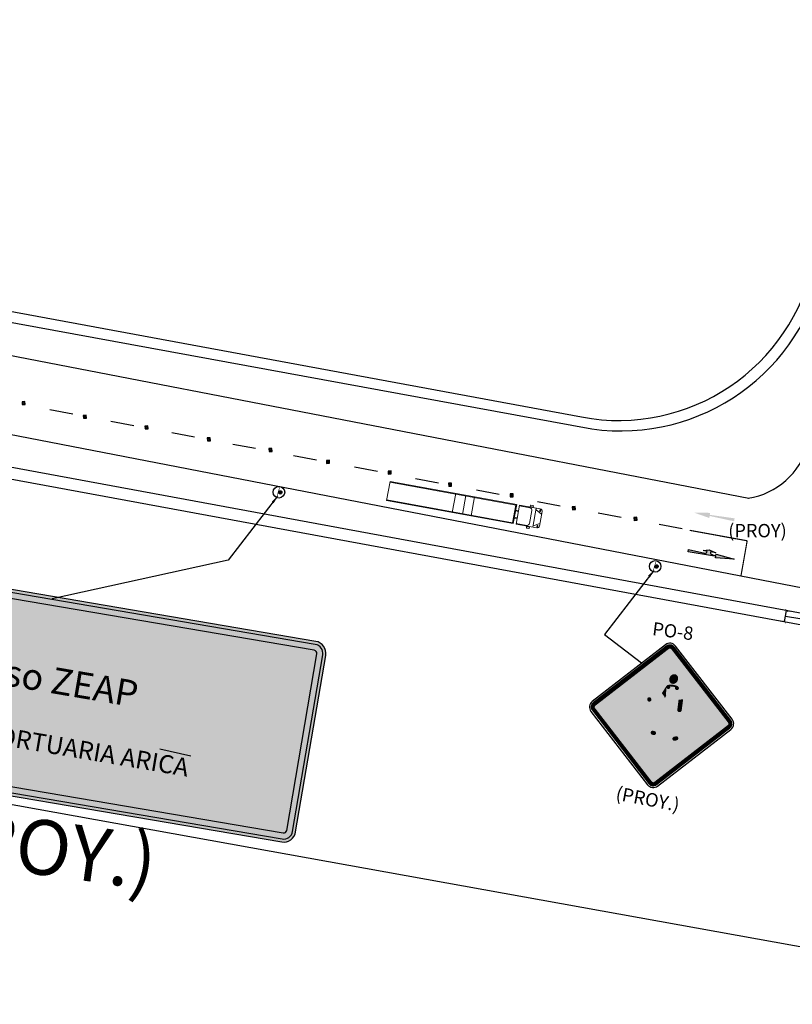
# Model space of a CAD drawing. Units: millimetres. Extents: x 1307919 to 3346574, y -7275870 to 1379262.
# Drawn here: x 1669402 to 1669501, y 690272 to 690399 of the extents above; entities that cross this region are included whole.
import ezdxf
from ezdxf.enums import TextEntityAlignment as Align

# ---------------------------------------------------------------- set-up
doc = ezdxf.new("R2010")
doc.units = ezdxf.units.MM
doc.header["$LTSCALE"] = 5
doc.linetypes.add('CONTINUA', pattern=[0])
doc.linetypes.add('SV-LAS ACACIAS$0$TIPO_B', pattern=[1.6, 0.6, -1])
doc.layers.get('0').update_dxf_attribs({"color": 251})
for name, color, linetype in [('1-PROY SEÑALES VERTICALES', 8, 'Continuous'), ('AVC_Demarcación', 251, 'Continuous'), ('BLOQUES', 8, 'Continuous'), ('demarcacion', 1, 'Continuous'), ('DEMARCACION 2', 251, 'Continuous'), ('flechas rojas', 10, 'Continuous'), ('Nombre_Calle', 9, 'Continuous'), ('SEÑ-N', 7, 'Continuous'), ('SV-JAR08 obs$0$DS-TACHA-R', 10, 'Continuous'), ('SV-LAS ACACIAS$0$DS-LIN-SENAL', 7, 'Continuous'), ('SV-LAS ACACIAS$0$DS-SENAL', 7, 'Continuous'), ('SV-LAS ACACIAS$0$DS-SENMAR', 250, 'Continuous')]:
    doc.layers.add(name, color=color, linetype=linetype)
doc.layers.add('L-0 Cotas Existente', color=8, linetype='Continuous', lineweight=0)
doc.layers.add('L-2 Señal Vertical Proyectada', color=1, linetype='Continuous', lineweight=25)
doc.styles.add('CONASET_Condensada', font='txt')
doc.styles.add('Eje Central Cotas', font='romans.shx', dxfattribs={"width": 0.9})
doc.styles.add('MONOTXT', font='ARIALUNI.TTF', dxfattribs={"height": 0.2})
doc.styles.get("Standard").update_dxf_attribs({"font": 'arial.ttf'})
doc.styles.add('T-SEÑ', font='ARIALN.TTF', dxfattribs={"height": 1.2})
doc.dimstyles.new('Escala 500 Eje Central', dxfattribs={"dimtxt": 1, "dimasz": 0.35, "dimexe": 0.5, "dimexo": 1, "dimgap": 0.3125, "dimtad": 3, "dimtih": 1, "dimtoh": 1, "dimdec": 1, "dimzin": 1, "dimtxsty": 'Eje Central Cotas', "dimblk": 'ARCHTICK', "dimcen": 0.75, "dimclrd": 5, "dimclre": 8, "dimclrt": 256, "dimadec": 1, "dimazin": 0, "dimtfac": 1, "dimtdec": 1, "dimtmove": 0, "dimatfit": 3, "dimldrblk": 'ARCHTICK', "dimfxl": 0, "dimarcsym": 0})
doc.dimstyles.get("Standard").update_dxf_attribs({"dimtxt": 1, "dimasz": 1, "dimexe": 1, "dimexo": 1, "dimgap": 1, "dimtad": 1, "dimtxsty": 'Standard', "dimcen": 2.5, "dimadec": 0, "dimazin": 0, "dimtfac": 1, "dimtmove": 0, "dimatfit": 3, "dimfxl": 0, "dimarcsym": 0})

# ---------------------------------------------------------------- blocks, each defined once
blk = doc.blocks.new('SV-JAR08 obs$0$TR1')
at = {"layer": 'SV-JAR08 obs$0$DS-TACHA-R'}
for p, q in [((-0.11, 0.11), (-0.19, 0.19)), ((0.19, 0.19), (0.11, 0.11)), ((-0.11, -0.11), (-0.19, -0.19)), ((0.19, -0.19), (0.11, -0.11))]:
    blk.add_line(p, q, dxfattribs=at)
for points in [[(-0.19, -0.19), (0.19, -0.19), (0.19, 0.19), (-0.19, 0.19)], [(-0.11, -0.11), (0.11, -0.11), (0.11, 0.11), (-0.11, 0.11)]]:
    blk.add_lwpolyline(points, close=True, dxfattribs=at)
blk = doc.blocks.new('A$C555A0657')
at = {"layer": 'DEMARCACION 2'}
h = blk.add_hatch(color=1, dxfattribs=at)
edge = h.paths.add_edge_path()
edge.add_line((0.53, 6), (0.13, 3.62))
edge.add_line((0.13, 3.62), (0.32, 3.61))
edge.add_line((0.32, 3.61), (0.29, 3.16))
edge.add_line((0.29, 3.16), (0, 0.02))
edge.add_line((0, 0.02), (0.3, 0))
edge.add_line((0.3, 0), (0.38, 2.14))
edge.add_arc((0.63, 2.13), 0.25, 86.4069, 178.8609, ccw=False)
edge.add_line((0.64, 2.38), (0.66, 2.38))
edge.add_line((0.66, 2.38), (0.63, 1.86))
edge.add_line((0.63, 1.86), (0.92, 2.59))
edge.add_line((0.92, 2.59), (0.74, 3.51))
edge.add_line((0.74, 3.51), (0.7, 2.83))
edge.add_line((0.7, 2.83), (0.64, 2.83))
edge.add_arc((0.66, 3.08), 0.25, 178.8609, 266.4069, ccw=False)
edge.add_line((0.41, 3.09), (0.41, 3.15))
edge.add_line((0.41, 3.15), (0.44, 3.6))
edge.add_line((0.44, 3.6), (0.62, 3.59))
edge.add_line((0.62, 3.59), (0.53, 6))
at = {"layer": 'DEMARCACION 2', "color": 1}
blk.add_lwpolyline([(0.53, 6), (0.13, 3.62), (0.32, 3.61), (0.29, 3.16), (0, 0.02), (0.3, 0), (0.38, 2.14, -0.426815), (0.64, 2.38), (0.66, 2.38), (0.63, 1.86), (0.92, 2.59), (0.74, 3.51), (0.7, 2.83), (0.64, 2.83, -0.401724), (0.41, 3.09), (0.41, 3.15), (0.44, 3.6), (0.62, 3.59)], format="xyb", close=True, dxfattribs=at)
blk = doc.blocks.new('_ARCHTICK')
at = {"color": 0, "linetype": 'ByBlock', "const_width": 0.15}
blk.add_lwpolyline([(-0.5, -0.5), (0.5, 0.5)], dxfattribs=at)
blk = doc.blocks.new('*D331')
at = {"layer": 'Defpoints', "color": 0, "transparency": 16777216}
for p in [(1669500.31, 690323.3), (1669500.59, 690323.25), (1669500.35, 690321.79)]:
    blk.add_point(p, dxfattribs=at)
at = {"layer": 'L-0 Cotas Existente', "color": 5, "lineweight": -2, "transparency": 16777216}
for p, q in [((1669500.34, 690321.79), (1669500.59, 690323.25)), ((1669500.46, 690322.52), (1669502.29, 690322.21)), ((1669502.29, 690322.21), (1669504.64, 690321.82))]:
    blk.add_line(p, q, dxfattribs=at)
at = {"layer": 'L-0 Cotas Existente', "color": 8, "lineweight": -2, "transparency": 16777216}
for p, q in [((1669500.59, 690323.25), (1669501.08, 690323.17)), ((1669500.34, 690321.79), (1669499.85, 690321.87))]:
    blk.add_line(p, q, dxfattribs=at)
at = {"layer": 'L-0 Cotas Existente', "color": 5, "lineweight": -2, "transparency": 16777216, "xscale": 0.35, "yscale": 0.35, "zscale": 0.35}
for p, rotation in [((1669500.59, 690323.25), 80.48457733265562), ((1669500.34, 690321.79), 260.4845773326556)]:
    blk.add_blockref('_ARCHTICK', p, dxfattribs=dict(at, rotation=rotation))
at = {"layer": 'L-0 Cotas Existente', "transparency": 16777216, "insert": (1669503.61, 690322.91), "char_height": 1, "attachment_point": 5, "rotation": 350.5092, "style": 'Eje Central Cotas'}
blk.add_mtext('1,5', dxfattribs=at)
blk = doc.blocks.new('SV-LAS ACACIAS$0$MARCO')
at = {"layer": 'SV-LAS ACACIAS$0$DS-SENMAR', "color": 50}
blk.add_lwpolyline([(-7.92, -0.57), (-0.57, -7.92, 0.414214), (0.57, -7.92), (7.92, -0.57, 0.414214), (7.92, 0.57), (0.57, 7.92, 0.414214), (-0.57, 7.92), (-7.92, 0.57, 0.414214)], format="xyb", close=True, dxfattribs=at)
at = {"layer": 'SV-LAS ACACIAS$0$DS-SENMAR', "const_width": 0.4}
blk.add_lwpolyline([(-7.64, -0.28), (-0.28, -7.64, 0.414214), (0.28, -7.64), (7.64, -0.28, 0.414214), (7.64, 0.28), (0.28, 7.64, 0.414214), (-0.28, 7.64), (-7.64, 0.28, 0.414214)], format="xyb", close=True, dxfattribs=at)
at = {"layer": 'SV-LAS ACACIAS$0$DS-SENMAR'}
blk.add_lwpolyline([(-7.78, -0.42), (-0.42, -7.78, 0.414214), (0.42, -7.78), (7.78, -0.42, 0.414214), (7.78, 0.42), (0.42, 7.78, 0.414214), (-0.42, 7.78), (-7.78, 0.42, 0.414214)], format="xyb", close=True, dxfattribs=at)
at = {"layer": 'SV-LAS ACACIAS$0$DS-SENMAR', "color": 50}
blk.add_solid([(-7.75, 0), (0, 7.75), (0, -7.75), (7.75, 0)], dxfattribs=at)
blk = doc.blocks.new('SV-LAS ACACIAS$0$PO8')
at = {"layer": 'SV-LAS ACACIAS$0$DS-SENAL', "color": 250}
blk.add_line((0.09, 2.09), (0.2, 2.33), dxfattribs=at)
for points, const_width in [([(0.69, 4.22, 1), (0.97, 4.22, 1)], 0.284), ([(0.23, 3.26, 1), (0.45, 3.26, 1)], 0.227), ([(1.21, 3.26, 1), (1.43, 3.26, 1)], 0.227), ([(-1.72, 1.62, 1), (-1.49, 1.62, 1)], 0.227), ([(-1.7, 1.58, 1), (-1.47, 1.58, 1)], 0.227), ([(1.78, 0.85, 1), (2.01, 0.85, 1)], 0.227), ([(1.83, 0.85, 1), (2.05, 0.85, 1)], 0.227), ([(-0.85, -2.06, 1), (-0.62, -2.06, 1)], 0.227), ([(-0.71, -2.08, 1), (-0.48, -2.08, 1)], 0.227), ([(1.65, -2.42, 1), (1.88, -2.42, 1)], 0.227), ([(1.84, -2.34, 1), (2.07, -2.34, 1)], 0.227)]:
    blk.add_lwpolyline(points, format="xyb", close=True, dxfattribs=dict(at, const_width=const_width))
blk.add_circle((0.83, 4.22), 0.278, dxfattribs=at)
for points in [[(0.41, 4.44), (0.38, 4.39), (0.59, 4.35), (0.57, 4.32)], [(0.43, 4.49), (0.41, 4.44), (0.61, 4.39), (0.59, 4.35)], [(0.46, 4.54), (0.43, 4.49), (0.63, 4.41), (0.61, 4.39)], [(0.5, 4.58), (0.46, 4.54), (0.66, 4.44), (0.63, 4.41)], [(0.54, 4.62), (0.5, 4.58), (0.69, 4.46), (0.66, 4.44)], [(0.58, 4.66), (0.54, 4.62), (0.73, 4.48), (0.69, 4.46)], [(0.63, 4.69), (0.58, 4.66), (0.76, 4.49), (0.73, 4.48)], [(0.68, 4.72), (0.63, 4.69), (0.79, 4.49), (0.76, 4.49)], [(0.73, 4.74), (0.68, 4.72), (0.82, 4.5), (0.79, 4.49)], [(0.78, 4.76), (0.73, 4.74), (0.85, 4.5), (0.82, 4.5)], [(0.84, 4.77), (0.78, 4.76), (0.87, 4.49), (0.85, 4.5)], [(0.9, 4.77), (0.84, 4.77), (0.89, 4.49), (0.87, 4.49)], [(0.95, 4.77), (0.9, 4.77), (0.91, 4.49), (0.89, 4.49)], [(1, 4.76), (0.95, 4.77), (0.92, 4.48), (0.91, 4.49)], [(1.05, 4.74), (1, 4.76), (0.94, 4.48), (0.92, 4.48)], [(1.1, 4.71), (1.05, 4.74), (0.95, 4.47), (0.94, 4.48)], [(1.14, 4.68), (1.1, 4.71), (0.97, 4.46), (0.95, 4.47)], [(1.19, 4.64), (1.14, 4.68), (0.98, 4.45), (0.97, 4.46)], [(1.22, 4.6), (1.19, 4.64), (1, 4.44), (0.98, 4.45)], [(1.25, 4.55), (1.22, 4.6), (1.02, 4.42), (1, 4.44)], [(1.28, 4.5), (1.25, 4.55), (1.04, 4.4), (1.02, 4.42)], [(1.3, 4.45), (1.28, 4.5), (1.06, 4.38), (1.04, 4.4)], [(1.31, 4.39), (1.3, 4.45), (1.08, 4.35), (1.06, 4.38)], [(0.2, 2.33), (0.13, 3.36), (0.09, 2.09), (-0.29, 2.47)], [(1.52, 3.37), (0.13, 3.36), (1.45, 2.4), (0.2, 2.33)], [(0.31, 3.49), (0.27, 3.48), (0.38, 3.51), (0.4, 3.41)], [(0.34, 4.17), (0.35, 4.23), (0.56, 4.17), (0.55, 4.21)], [(0.34, 4.12), (0.34, 4.17), (0.57, 4.13), (0.56, 4.17)], [(0.35, 4.06), (0.34, 4.12), (0.58, 4.1), (0.57, 4.13)], [(0.35, 4.29), (0.37, 4.34), (0.55, 4.25), (0.56, 4.29)], [(0.35, 4.23), (0.35, 4.29), (0.55, 4.21), (0.55, 4.25)], [(0.36, 4.01), (0.35, 4.06), (0.6, 4.07), (0.58, 4.1)], [(0.38, 3.95), (0.36, 4.01), (0.61, 4.04), (0.6, 4.07)], [(0.37, 4.34), (0.39, 4.4), (0.56, 4.29), (0.57, 4.32)], [(0.4, 3.9), (0.38, 3.95), (0.63, 4.02), (0.61, 4.04)], [(0.38, 3.51), (0.4, 3.41), (0.49, 3.53), (0.52, 3.35)], [(0.43, 3.85), (0.4, 3.9), (0.65, 4), (0.63, 4.02)], [(0.47, 3.81), (0.43, 3.85), (0.67, 3.99), (0.65, 4)], [(0.51, 3.77), (0.47, 3.81), (0.69, 3.98), (0.67, 3.99)], [(0.49, 3.53), (0.52, 3.35), (0.6, 3.55), (0.63, 3.35)], [(0.55, 3.73), (0.51, 3.77), (0.71, 3.97), (0.69, 3.98)], [(0.59, 3.71), (0.55, 3.73), (0.72, 3.96), (0.71, 3.97)], [(0.64, 3.69), (0.59, 3.71), (0.74, 3.96), (0.72, 3.96)], [(0.6, 3.55), (0.63, 3.35), (0.72, 3.56), (0.73, 3.35)], [(0.69, 3.67), (0.64, 3.69), (0.75, 3.95), (0.74, 3.96)], [(0.75, 3.67), (0.69, 3.67), (0.77, 3.95), (0.75, 3.95)], [(0.72, 3.56), (0.73, 3.35), (0.83, 3.57), (0.83, 3.35)], [(0.81, 3.67), (0.75, 3.67), (0.79, 3.94), (0.77, 3.95)], [(0.86, 3.67), (0.81, 3.67), (0.81, 3.94), (0.79, 3.94)], [(0.92, 3.69), (0.86, 3.67), (0.83, 3.94), (0.81, 3.94)], [(0.97, 3.71), (0.92, 3.69), (0.86, 3.94), (0.83, 3.94)], [(0.94, 3.56), (0.93, 3.35), (0.83, 3.57), (0.83, 3.35)], [(1.02, 3.73), (0.97, 3.71), (0.89, 3.95), (0.86, 3.94)], [(1.07, 3.77), (1.02, 3.73), (0.92, 3.96), (0.89, 3.95)], [(1.11, 3.8), (1.07, 3.77), (0.96, 3.97), (0.92, 3.96)], [(1.06, 3.55), (1.03, 3.35), (0.94, 3.56), (0.93, 3.35)], [(1.15, 3.84), (1.11, 3.8), (0.99, 3.99), (0.96, 3.97)], [(1.19, 3.89), (1.15, 3.84), (1.02, 4.01), (0.99, 3.99)], [(1.22, 3.93), (1.19, 3.89), (1.04, 4.04), (1.02, 4.01)], [(1.17, 3.53), (1.13, 3.35), (1.06, 3.55), (1.03, 3.35)], [(1.25, 3.98), (1.22, 3.93), (1.07, 4.07), (1.04, 4.04)], [(1.27, 4.03), (1.25, 3.98), (1.09, 4.11), (1.07, 4.07)], [(1.32, 4.34), (1.31, 4.39), (1.09, 4.32), (1.08, 4.35)], [(1.32, 4.28), (1.32, 4.34), (1.1, 4.28), (1.09, 4.32)], [(1.28, 4.06), (1.3, 4.11), (1.09, 4.13), (1.1, 4.17)], [(1.28, 4.06), (1.27, 4.03), (1.09, 4.13), (1.09, 4.11)], [(1.32, 4.22), (1.32, 4.28), (1.11, 4.24), (1.1, 4.28)], [(1.3, 4.11), (1.31, 4.17), (1.1, 4.17), (1.11, 4.21)], [(1.31, 4.17), (1.32, 4.22), (1.11, 4.21), (1.11, 4.24)], [(1.28, 3.51), (1.25, 3.41), (1.17, 3.53), (1.13, 3.35)], [(1.34, 3.49), (1.39, 3.48), (1.28, 3.51), (1.26, 3.41)], [(1.52, 3.37), (1.45, 2.4), (2.17, 2.1), (1.67, 1.98)], [(0.09, 2.09), (-0.29, 2.47), (-1.49, 1.37), (-1.7, 1.83)], [(1.45, 2.4), (0.2, 2.33), (1.45, 0.96), (0.2, 0.96)], [(-1.49, 1.37), (-1.7, 1.83), (-1.8, 1.49), (-1.81, 1.53)], [(2.17, 2.1), (1.67, 1.98), (2.17, 0.85), (1.67, 0.85)], [(0.95, 0.96), (0.2, 0.96), (-0.17, -0.48), (-0.73, -0.24)], [(1.45, 0.96), (0.79, 0.97), (1.54, -0.74), (0.89, -0.89)], [(2.17, 0.85), (1.67, 0.85), (1.94, 0.62), (1.89, 0.62)], [(-0.17, -0.48), (-0.73, -0.24), (-0.37, -2.11), (-0.96, -2.03)], [(1.54, -0.74), (0.89, -0.89), (2.17, -2.25), (1.56, -2.51)], [(-4.56, -2.59), (-4.32, -1.52), (-4.09, -3.06), (-3.74, -1.52)], [(-3.38, -3.38), (-2.96, -1.52), (-2.81, -3.38), (-2.39, -1.52)], [(-1.81, -3.38), (-1.61, -1.52), (-1.27, -3.38), (-1.07, -1.52)], [(-0.37, -2.11), (-0.96, -2.03), (-0.63, -2.3), (-0.76, -2.29)], [(-0.27, -3.38), (-0.27, -1.52), (0.27, -3.38), (0.27, -1.52)], [(1.27, -3.38), (1.07, -1.52), (1.81, -3.38), (1.61, -1.52)], [(2.81, -3.38), (2.39, -1.52), (3.38, -3.38), (2.96, -1.52)], [(3.74, -1.52), (4.32, -1.52), (4.09, -3.06), (4.56, -2.59)], [(2.17, -2.25), (1.56, -2.51), (2.04, -2.55), (1.86, -2.63)]]:
    blk.add_solid(points, dxfattribs=at)
at = {"layer": 'SV-LAS ACACIAS$0$DS-SENAL'}
blk.add_blockref('SV-LAS ACACIAS$0$MARCO', (0, 0), dxfattribs=at)
blk = doc.blocks.new('señal existente')
h = blk.add_hatch(color=250)
edge = h.paths.add_edge_path()
edge.add_ellipse((1074.93, 924.25), major_axis=(0.279, 0.229), ratio=1, start_angle=0, end_angle=360)
at = {"color": 250, "const_width": 0.122}
blk.add_lwpolyline([(1074.58, 925.21), (1074.39, 923.27)], dxfattribs=at)
at = {"color": 250}
blk.add_ellipse((1074.93, 924.25), major_axis=(0.279, 0.229), ratio=1, start_param=3.927291289987745, end_param=10.21047659716733, dxfattribs=at)

msp = doc.modelspace()

# ---------------------------------------------------------------- hatches: boundary and pattern name
at = {"layer": 'L-2 Señal Vertical Proyectada', "true_color": 0x007f00}
h = msp.add_hatch(color=96, dxfattribs=at)
edge = h.paths.add_edge_path()
edge.add_line((1669374.21, 690303.789), (1669435.431, 690293.374))
edge.add_arc((1669435.693, 690294.916), 1.564, 260.34522, 350.34522)
edge.add_line((1669437.235, 690294.654), (1669441.113, 690317.452))
edge.add_arc((1669439.571, 690317.714), 1.564, 350.34522, 440.34522)
edge.add_line((1669439.834, 690319.255), (1669378.613, 690329.67))
edge.add_arc((1669378.351, 690328.129), 1.564, 80.34522, 170.34522)
edge.add_line((1669376.809, 690328.391), (1669372.931, 690305.593))
edge.add_arc((1669374.472, 690305.331), 1.564, 170.34522, 260.34522)
at = {"layer": 'L-2 Señal Vertical Proyectada', "true_color": 0xffffff}
h = msp.add_hatch(color=7, dxfattribs=at)
edge = h.paths.add_edge_path()
edge.add_line((1669374.276, 690304.175), (1669435.496, 690293.76))
edge.add_arc((1669435.693, 690294.916), 1.173, 260.34522, 350.34522)
edge.add_line((1669436.849, 690294.719), (1669440.728, 690317.517))
edge.add_arc((1669439.571, 690317.714), 1.173, 350.34522, 440.34522)
edge.add_line((1669439.768, 690318.87), (1669378.547, 690329.285))
edge.add_arc((1669378.351, 690328.129), 1.173, 80.34522, 170.34522)
edge.add_line((1669377.195, 690328.326), (1669373.316, 690305.528))
edge.add_arc((1669374.472, 690305.331), 1.173, 170.34522, 260.34522)
edge = h.paths.add_edge_path(flags=16)
edge.add_line((1669374.407, 690304.945), (1669435.627, 690294.531))
edge.add_arc((1669435.693, 690294.916), 0.391, 260.34522, 350.34522)
edge.add_line((1669436.078, 690294.85), (1669439.957, 690317.648))
edge.add_arc((1669439.571, 690317.714), 0.391, 350.34522, 440.34522)
edge.add_line((1669439.637, 690318.099), (1669378.416, 690328.514))
edge.add_arc((1669378.351, 690328.129), 0.391, 80.34522, 170.34522)
edge.add_line((1669377.965, 690328.194), (1669374.087, 690305.396))
edge.add_arc((1669374.472, 690305.331), 0.391, 170.34522, 260.34522)

# ---------------------------------------------------------------- linework, layer by layer
at = {"color": 1, "linetype": 'SV-LAS ACACIAS$0$TIPO_B'}
msp.add_line((1669138.225, 690399.484), (1669493.918, 690332.522), dxfattribs=at)
at = {"color": 251, "true_color": 0x636466}
for p, q in [((1669131.572, 690391.496), (1669512.486, 690321.067)), ((1669131.358, 690389.926), (1669513.523, 690319.352)), ((1669389.657, 690362.417), (1669475.44, 690346.682)), ((1669391.422, 690363.543), (1669474.111, 690348.217))]:
    msp.add_line(p, q, dxfattribs=at)
at = {"color": 5}
for p, q in [((1669387.731, 690358.601), (1669495.702, 690337.743)), ((1669393.772, 690347.27), (1669555.528, 690315.932))]:
    msp.add_line(p, q, dxfattribs=at)
at = {"color": 3}
msp.add_line((1669543.411, 690272.417), (1669275.216, 690320.8), dxfattribs=at)
at = {"color": 251, "true_color": 0x636466}
for centre, radius, start, end in [((1669478.91, 690373.471), 25.705, 259.24028, 348.64234), ((1669479.182, 690373.171), 26.752, 261.9581, 348.9783)]:
    msp.add_arc(centre, radius, start, end, dxfattribs=at)
at = {"color": 5}
msp.add_arc((1669494.24, 690347.041), 9.404, 278.60273, 344.67415, dxfattribs=at)
at = {"layer": '1-PROY SEÑALES VERTICALES', "color": 1, "linetype": 'CONTINUA', "ltscale": 0.1}
for centre in [(1669435.07, 690338.504), (1669483.629, 690328.936)]:
    msp.add_circle(centre, 0.749, dxfattribs=at)
at = {"layer": 'BLOQUES', "lineweight": 15}
for p, q in [((1669448.977, 690337.424, -96.95), (1669449.426, 690339.884, -96.95)), ((1669449.408, 690339.785, -96.95), (1669465.64, 690336.825, -96.95)), ((1669449.426, 690339.884, -96.95), (1669465.757, 690336.905, -96.95)), ((1669457.438, 690335.881, -96.95), (1669457.886, 690338.341, -96.95)), ((1669448.977, 690337.424, -96.95), (1669465.308, 690334.446, -96.95)), ((1669448.995, 690337.523, -96.95), (1669465.228, 690334.562, -96.95)), ((1669458.764, 690335.639, -96.95), (1669459.213, 690338.099, -96.95)), ((1669459.883, 690335.435, -96.95), (1669460.332, 690337.895, -96.95)), ((1669465.228, 690334.562, -96.95), (1669465.64, 690336.825, -96.95)), ((1669465.308, 690334.446, -96.95), (1669465.757, 690336.905, -96.95)), ((1669465.988, 690336.01, -96.95), (1669465.606, 690336.08, -96.95)), ((1669466.006, 690336.108, -96.95), (1669465.624, 690336.178, -96.95)), ((1669465.69, 690334.376, -96.95), (1669466.139, 690336.835, -96.95)), ((1669466.121, 690336.737, -96.95), (1669467.473, 690336.49, -96.95)), ((1669466.139, 690336.835, -96.95), (1669468.795, 690336.351, -96.95)), ((1669467.409, 690334.469, -96.95), (1669467.714, 690336.141, -96.95)), ((1669467.572, 690336.638, -96.95), (1669467.506, 690336.586, -96.95)), ((1669467.638, 690336.626, -96.95), (1669467.571, 690336.574, -96.95)), ((1669467.844, 690333.983, -96.95), (1669468.292, 690336.443, -96.95)), ((1669468.978, 690335.683, -96.95), (1669468.257, 690336.247, -96.95)), ((1669468.695, 690334.133, -96.95), (1669469.036, 690336.002, -96.95)), ((1669465.823, 690335.103, -96.95), (1669465.441, 690335.173, -96.95)), ((1669465.841, 690335.201, -96.95), (1669465.459, 690335.271, -96.95)), ((1669465.708, 690334.474, -96.95), (1669467.06, 690334.228, -96.95)), ((1669468.754, 690334.451, -96.95), (1669467.879, 690334.179, -96.95)), ((1669465.69, 690334.376, -96.95), (1669468.346, 690333.891, -96.95)), ((1669467.082, 690334.058, -96.95), (1669467.039, 690334.13, -96.95)), ((1669467.148, 690334.046, -96.95), (1669467.104, 690334.118, -96.95))]:
    msp.add_line(p, q, dxfattribs=at)
at = {"layer": 'BLOQUES', "lineweight": 15, "elevation": -96.95}
for points in [[(1669467.871, 690336.782), (1669467.59, 690336.833, 0.4142136), (1669467.532, 690336.793), (1669467.515, 690336.7, 0.4142136), (1669467.555, 690336.641), (1669467.836, 690336.59, 0.4142136), (1669467.894, 690336.63), (1669467.911, 690336.724, 0.4142136)], [(1669468.763, 690336.204), (1669468.738, 690336.063, 0.4142136), (1669468.758, 690336.034), (1669468.805, 690336.026, 0.4142136), (1669468.834, 690336.046), (1669468.859, 690336.186, 0.4142136), (1669468.839, 690336.215), (1669468.792, 690336.224, 0.4142136)], [(1669467.33, 690333.814), (1669467.049, 690333.865, -0.4142136), (1669467.009, 690333.924), (1669467.026, 690334.017, -0.4142136), (1669467.084, 690334.057), (1669467.365, 690334.006, -0.4142136), (1669467.405, 690333.948), (1669467.388, 690333.854, -0.4142136)], [(1669468.369, 690334.04), (1669468.394, 690334.181, -0.4142136), (1669468.423, 690334.201), (1669468.47, 690334.192, -0.4142136), (1669468.49, 690334.163), (1669468.465, 690334.023, -0.4142136), (1669468.436, 690334.003), (1669468.389, 690334.011, -0.4142136)]]:
    msp.add_lwpolyline(points, format="xyb", close=True, dxfattribs=at)
at = {"layer": 'BLOQUES', "lineweight": 15}
for centre, start, end in [((1669467.419, 690336.195, -96.95), 349.66285, 79.66288), ((1669468.741, 690336.056, -96.95), 349.66285, 79.66288), ((1669467.114, 690334.523, -96.95), 259.66288, 349.66285), ((1669468.4, 690334.187, -96.95), 259.66288, 349.66285)]:
    msp.add_arc(centre, 0.3, start, end, dxfattribs=at)
at = {"layer": 'demarcacion', "color": 1, "const_width": 0.15}
for points in [[(1669488.092, 690333.586), (1669495.502, 690332.237)], [(1669494.702, 690327.716), (1669495.502, 690332.237)]]:
    msp.add_lwpolyline(points, dxfattribs=at)
at = {"layer": 'flechas rojas'}
for points in [[(1669488.615, 690335.885), (1669490.728, 690335.837), (1669490.608, 690335.178), (1669490.655, 690335.439)], [(1669490.655, 690335.439), (1669490.682, 690335.582), (1669493.814, 690334.747), (1669493.884, 690335.131)]]:
    msp.add_solid(points, dxfattribs=at)
at = {"layer": 'L-2 Señal Vertical Proyectada', "color": 96, "true_color": 0x007f00}
msp.add_lwpolyline([(1669374.21, 690303.789), (1669435.431, 690293.374, 0.4142136), (1669437.235, 690294.654), (1669441.113, 690317.452, 0.4142136), (1669439.834, 690319.255), (1669378.613, 690329.67, 0.4142136), (1669376.809, 690328.391), (1669372.931, 690305.593, 0.4142136)], format="xyb", close=True, dxfattribs=at)
at = {"layer": 'L-2 Señal Vertical Proyectada', "color": 7, "true_color": 0xffffff}
for points in [[(1669374.276, 690304.175), (1669435.496, 690293.76, 0.4142136), (1669436.849, 690294.719), (1669440.728, 690317.517, 0.4142136), (1669439.768, 690318.87), (1669378.547, 690329.285, 0.4142136), (1669377.195, 690328.326), (1669373.316, 690305.528, 0.4142136)], [(1669374.407, 690304.945), (1669435.627, 690294.531, 0.4142136), (1669436.078, 690294.85), (1669439.957, 690317.648, 0.4142136), (1669439.637, 690318.099), (1669378.416, 690328.514, 0.4142136), (1669377.965, 690328.194), (1669374.087, 690305.396, 0.4142136)]]:
    msp.add_lwpolyline(points, format="xyb", close=True, dxfattribs=at)
at = {"layer": 'SV-LAS ACACIAS$0$DS-LIN-SENAL'}
msp.add_line((1669423.726, 690304.451), (1669419.691, 690305.333), dxfattribs=at)

# ---------------------------------------------------------------- block references
at = {"layer": 'AVC_Demarcación', "xscale": 0.5988603016346921, "yscale": 0.5988603016346921, "zscale": 0.5988603016346921, "rotation": 350.1530647212455}
for p in [(1668706.35, 689903.232), (1668754.909, 689893.664)]:
    msp.add_blockref('señal existente', p, dxfattribs=at)
at = {"layer": 'DEMARCACION 2', "color": 1, "xscale": -1, "rotation": 255.8033520005218}
msp.add_blockref('A$C555A0657', (1669487.877, 690330.806), dxfattribs=at)
at = {"layer": 'SV-JAR08 obs$0$DS-TACHA-R', "linetype": 'Continuous', "rotation": 182.8440482469662}
for p in [(1669402.12, 690350.002), (1669410.026, 690348.241), (1669417.982, 690346.863), (1669426.035, 690345.333), (1669433.992, 690343.955), (1669441.403, 690342.424), (1669449.359, 690341.046), (1669457.161, 690339.472), (1669465.117, 690338.094), (1669473.13, 690336.442), (1669481.086, 690335.064)]:
    msp.add_blockref('SV-JAR08 obs$0$TR1', p, dxfattribs=at)
at = {"layer": 'SV-LAS ACACIAS$0$DS-SENAL', "xscale": 1.149885504594103, "yscale": 1.149885504594103, "zscale": 1.149885504594103, "rotation": 352.7161613957277}
msp.add_blockref('SV-LAS ACACIAS$0$PO8', (1669484.456, 690309.702), dxfattribs=at)

# ---------------------------------------------------------------- texts
at = {"layer": 'L-2 Señal Vertical Proyectada', "color": 7, "true_color": 0xffffff, "style": 'CONASET_Condensada'}
for s, height, p in [('Acceso ZEAP ', 3.40109, (1669389.809, 690317.001)), ('EMPRESA PORTUARIA ARICA', 2.32978, (1669382.158, 690309.957))]:
    msp.add_text(s, height=height, rotation=350.34522, dxfattribs=at).set_placement(p, align=Align.MIDDLE_LEFT)
at = {"layer": 'Nombre_Calle', "color": 7, "linetype": 'Continuous', "style": 'MONOTXT'}
for s, height, rotation, p in [('PO-8', 1.7075, 352.73635, (1669485.895, 690320.357)), ('(PROY.)', 1.7393, 349.17792, (1669482.634, 690298.685)), ('(PROY.)', 7.0635, 352.09715, (1669402.407, 690292.051))]:
    msp.add_text(s, height=height, rotation=rotation, dxfattribs=at).set_placement(p, align=Align.MIDDLE)
at = {"layer": 'SEÑ-N', "style": 'T-SEÑ'}
msp.add_text('(PROY)', height=1.7204, dxfattribs=at).set_placement((1669493.056, 690332.684))

# ---------------------------------------------------------------- dimensions: what is measured, and where the dimension line sits
at = {"layer": 'L-0 Cotas Existente'}
dim = msp.add_linear_dim(base=(1669500.587, 690323.248), p1=(1669500.353, 690321.787), p2=(1669500.306, 690323.295), angle=260.48458, dimstyle='Escala 500 Eje Central', override={"dimtmove": 1, "dimfxl": 0.75}, dxfattribs=at)
dim.commit()
dim.dimension.update_dxf_attribs({"geometry": '*D331', "text_midpoint": (1669502.744, 690323.057)})

# ---------------------------------------------------------------- leaders
at = {"layer": '1-PROY SEÑALES VERTICALES', "color": 250}
for points in [[(1669434.891, 690337.977), (1669428.539, 690329.728), (1669405.828, 690324.753)], [(1669483.45, 690328.409), (1669477.098, 690320.16), (1669481.863, 690316.467)]]:
    msp.add_leader(points, dimstyle='Standard', override={"dimscale": 1, "dimasz": 1, "dimtad": 0}, dxfattribs=at)

doc.saveas('drawing.dxf')
